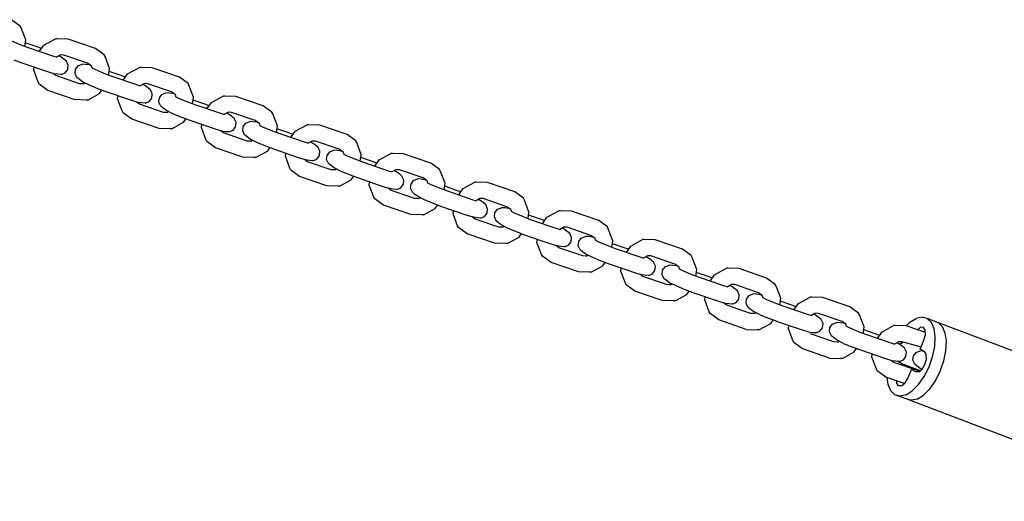
# Model space of a CAD drawing. Extents: x 0 to 29700, y 0 to 21000.
# Drawn here: x 14142 to 14498, y 8888 to 9062 of the extents above; entities that cross this region are included whole.
import ezdxf

# ---------------------------------------------------------------- set-up
doc = ezdxf.new("R2010")
doc.units = 0
doc.linetypes.add('HIDDEN', pattern=[9.525, 6.35, -3.175])

msp = doc.modelspace()

# ---------------------------------------------------------------- linework, layer by layer
at = {"color": 7, "linetype": 'Continuous'}
for p, q in [((14142.32, 9059.37), (14139.19, 9061.66)), ((14142.67, 9058.72), (14142.32, 9059.37)), ((14144.3, 9054.39), (14142.67, 9058.72)), ((14142.3, 9052.6), (14139.03, 9053.99)), ((14143.95, 9051.99), (14144.3, 9054.39)), ((14150.79, 9052.48), (14155.05, 9054.79)), ((14155.66, 9054.8), (14155.05, 9054.79)), ((14159.64, 9054.66), (14155.66, 9054.8)), ((14169.52, 9051.28), (14159.64, 9054.66)), ((14145.26, 9051.5), (14142.3, 9052.6)), ((14148.43, 9051.85), (14144.14, 9053.31)), ((14154.49, 9048.35), (14145.26, 9051.5)), ((14149.96, 9051.28), (14148.43, 9051.85)), ((14149.19, 9050.16), (14150.79, 9052.48)), ((14172.65, 9049), (14169.52, 9051.28)), ((14143.06, 9045.94), (14140.09, 9047.05)), ((14155.28, 9048.11), (14154.49, 9048.35)), ((14155.28, 9048.11), (14156.79, 9048.93)), ((14156.99, 9048.21), (14156.19, 9048.6)), ((14158.09, 9048.88), (14156.79, 9048.93)), ((14158.12, 9047.4), (14156.99, 9048.21)), ((14166.67, 9045.95), (14158.09, 9048.88)), ((14159.04, 9046.64), (14158.12, 9047.4)), ((14159.69, 9045.2), (14159.04, 9046.64)), ((14172.99, 9048.35), (14172.65, 9049)), ((14174.63, 9044.02), (14172.99, 9048.35)), ((14152.29, 9042.79), (14143.06, 9045.94)), ((14147.19, 9043.4), (14147.35, 9044.48)), ((14148.83, 9039.07), (14147.19, 9043.4)), ((14158.59, 9042.43), (14159.53, 9043.66)), ((14159.53, 9043.66), (14159.69, 9045.2)), ((14162.13, 9042.22), (14162.29, 9043.76)), ((14162.29, 9043.76), (14163.23, 9044.99)), ((14163.23, 9044.99), (14164.69, 9045.59)), ((14165.93, 9045.49), (14164.69, 9045.59)), ((14167.3, 9045.31), (14165.93, 9045.49)), ((14168.12, 9044.89), (14166.67, 9045.95)), ((14167.72, 9045.18), (14167.3, 9045.31)), ((14168.42, 9044.08), (14168.12, 9044.89)), ((14169.36, 9043.61), (14168.42, 9044.08)), ((14172.63, 9042.23), (14169.36, 9043.61)), ((14174.28, 9041.62), (14174.63, 9044.02)), ((14181.11, 9042.1), (14185.38, 9044.42)), ((14185.99, 9044.43), (14185.38, 9044.42)), ((14189.97, 9044.29), (14185.99, 9044.43)), ((14199.85, 9040.91), (14189.97, 9044.29)), ((14154.52, 9042.11), (14152.29, 9042.79)), ((14155.15, 9041.47), (14154.1, 9042.24)), ((14155.89, 9041.93), (14154.52, 9042.11)), ((14163.73, 9038.54), (14155.15, 9041.47)), ((14157.13, 9041.83), (14155.89, 9041.93)), ((14157.13, 9041.83), (14158.59, 9042.43)), ((14162.78, 9040.78), (14162.13, 9042.22)), ((14163.7, 9040.02), (14162.78, 9040.78)), ((14164.83, 9039.21), (14163.7, 9040.02)), ((14175.59, 9041.13), (14172.63, 9042.23)), ((14178.76, 9041.47), (14174.47, 9042.94)), ((14184.82, 9037.97), (14175.59, 9041.13)), ((14180.29, 9040.91), (14178.76, 9041.47)), ((14179.52, 9039.79), (14181.11, 9042.1)), ((14202.98, 9038.63), (14199.85, 9040.91)), ((14149.17, 9038.42), (14148.83, 9039.07)), ((14149.17, 9038.42), (14148.83, 9039.07)), ((14152.3, 9036.13), (14149.17, 9038.42)), ((14162.18, 9032.75), (14152.3, 9036.13)), ((14165.03, 9038.49), (14163.73, 9038.54)), ((14167.15, 9038.06), (14164.83, 9039.21)), ((14165.03, 9038.49), (14165.63, 9038.82)), ((14170.42, 9036.67), (14167.15, 9038.06)), ((14173.39, 9035.57), (14170.42, 9036.67)), ((14171.03, 9034.94), (14171.86, 9036.14)), ((14185.6, 9037.74), (14184.82, 9037.97)), ((14185.6, 9037.74), (14187.12, 9038.56)), ((14187.31, 9037.83), (14186.52, 9038.23)), ((14188.42, 9038.51), (14187.12, 9038.56)), ((14188.44, 9037.03), (14187.31, 9037.83)), ((14197, 9035.58), (14188.42, 9038.51)), ((14189.36, 9036.27), (14188.44, 9037.03)), ((14190.02, 9034.83), (14189.36, 9036.27)), ((14203.32, 9037.98), (14202.98, 9038.63)), ((14204.96, 9033.65), (14203.32, 9037.98)), ((14166.16, 9032.61), (14162.18, 9032.76)), ((14166.77, 9032.63), (14166.16, 9032.61)), ((14166.77, 9032.63), (14171.03, 9034.94)), ((14182.62, 9032.42), (14173.39, 9035.57)), ((14177.52, 9033.03), (14177.68, 9034.11)), ((14179.15, 9028.7), (14177.52, 9033.03)), ((14184.85, 9031.74), (14182.62, 9032.42)), ((14188.92, 9032.05), (14189.85, 9033.29)), ((14189.85, 9033.29), (14190.02, 9034.83)), ((14192.46, 9031.84), (14192.62, 9033.39)), ((14192.62, 9033.39), (14193.56, 9034.62)), ((14193.56, 9034.62), (14195.02, 9035.22)), ((14196.26, 9035.12), (14195.02, 9035.22)), ((14197.62, 9034.94), (14196.26, 9035.12)), ((14198.45, 9034.52), (14196.99, 9035.58)), ((14198.05, 9034.81), (14197.62, 9034.94)), ((14198.75, 9033.71), (14198.45, 9034.52)), ((14199.69, 9033.24), (14198.75, 9033.71)), ((14202.95, 9031.86), (14199.69, 9033.24)), ((14204.61, 9031.25), (14204.96, 9033.65)), ((14209.09, 9031.1), (14204.8, 9032.57)), ((14211.44, 9031.73), (14215.71, 9034.05)), ((14216.32, 9034.06), (14215.71, 9034.05)), ((14220.3, 9033.92), (14216.32, 9034.06)), ((14230.18, 9030.54), (14220.3, 9033.92)), ((14185.48, 9031.1), (14184.43, 9031.87)), ((14186.22, 9031.56), (14184.85, 9031.74)), ((14194.06, 9028.17), (14185.48, 9031.1)), ((14187.46, 9031.46), (14186.22, 9031.56)), ((14187.46, 9031.46), (14188.92, 9032.05)), ((14193.11, 9030.41), (14192.46, 9031.84)), ((14194.03, 9029.65), (14193.11, 9030.41)), ((14195.16, 9028.84), (14194.03, 9029.65)), ((14197.48, 9027.68), (14195.16, 9028.84)), ((14205.92, 9030.76), (14202.95, 9031.86)), ((14215.15, 9027.6), (14205.92, 9030.76)), ((14210.62, 9030.54), (14209.09, 9031.1)), ((14209.84, 9029.42), (14211.44, 9031.73)), ((14233.31, 9028.26), (14230.18, 9030.54)), ((14179.5, 9028.05), (14179.15, 9028.7)), ((14179.5, 9028.05), (14179.15, 9028.7)), ((14182.63, 9025.76), (14179.5, 9028.05)), ((14192.51, 9022.38), (14182.63, 9025.76)), ((14195.36, 9028.12), (14194.06, 9028.17)), ((14195.36, 9028.12), (14195.96, 9028.44)), ((14200.75, 9026.3), (14197.48, 9027.68)), ((14203.72, 9025.2), (14200.75, 9026.3)), ((14201.36, 9024.57), (14202.19, 9025.77)), ((14215.93, 9027.37), (14215.15, 9027.6)), ((14215.93, 9027.37), (14217.45, 9028.19)), ((14217.64, 9027.46), (14216.85, 9027.86)), ((14218.75, 9028.14), (14217.45, 9028.19)), ((14218.77, 9026.65), (14217.64, 9027.46)), ((14227.32, 9025.2), (14218.75, 9028.14)), ((14219.69, 9025.9), (14218.77, 9026.65)), ((14220.35, 9024.46), (14219.69, 9025.9)), ((14233.65, 9027.61), (14233.31, 9028.26)), ((14235.29, 9023.27), (14233.65, 9027.61)), ((14196.48, 9022.24), (14192.51, 9022.39)), ((14197.1, 9022.26), (14196.48, 9022.24)), ((14197.1, 9022.26), (14201.36, 9024.57)), ((14212.94, 9022.04), (14203.72, 9025.2)), ((14207.85, 9022.66), (14208, 9023.73)), ((14209.48, 9018.33), (14207.85, 9022.66)), ((14215.18, 9021.37), (14212.95, 9022.04)), ((14219.25, 9021.68), (14220.18, 9022.92)), ((14220.18, 9022.92), (14220.35, 9024.46)), ((14222.79, 9021.47), (14222.95, 9023.01)), ((14222.95, 9023.01), (14223.89, 9024.25)), ((14223.89, 9024.25), (14225.35, 9024.85)), ((14226.58, 9024.75), (14225.35, 9024.85)), ((14227.95, 9024.57), (14226.58, 9024.75)), ((14228.77, 9024.15), (14227.32, 9025.21)), ((14228.38, 9024.44), (14227.95, 9024.57)), ((14229.08, 9023.34), (14228.77, 9024.15)), ((14230.01, 9022.87), (14229.08, 9023.34)), ((14233.28, 9021.49), (14230.01, 9022.87)), ((14234.94, 9020.87), (14235.29, 9023.27)), ((14239.41, 9020.73), (14235.13, 9022.2)), ((14241.77, 9021.36), (14246.04, 9023.67)), ((14246.65, 9023.69), (14246.04, 9023.67)), ((14250.63, 9023.55), (14246.65, 9023.69)), ((14260.51, 9020.17), (14250.63, 9023.55)), ((14209.83, 9017.68), (14209.48, 9018.33)), ((14209.83, 9017.68), (14209.48, 9018.33)), ((14215.81, 9020.73), (14214.76, 9021.5)), ((14216.55, 9021.19), (14215.18, 9021.37)), ((14224.39, 9017.79), (14215.81, 9020.73)), ((14217.79, 9021.09), (14216.55, 9021.19)), ((14217.79, 9021.09), (14219.25, 9021.68)), ((14223.44, 9020.03), (14222.79, 9021.47)), ((14224.36, 9019.28), (14223.44, 9020.03)), ((14225.49, 9018.47), (14224.36, 9019.28)), ((14227.81, 9017.31), (14225.49, 9018.47)), ((14236.25, 9020.39), (14233.28, 9021.49)), ((14245.48, 9017.23), (14236.25, 9020.39)), ((14240.94, 9020.16), (14239.41, 9020.73)), ((14240.17, 9019.05), (14241.77, 9021.36)), ((14263.63, 9017.88), (14260.51, 9020.17)), ((14212.96, 9015.39), (14209.83, 9017.68)), ((14222.84, 9012.01), (14212.96, 9015.39)), ((14225.69, 9017.75), (14224.39, 9017.79)), ((14225.69, 9017.75), (14226.29, 9018.07)), ((14231.08, 9015.93), (14227.81, 9017.31)), ((14234.05, 9014.83), (14231.08, 9015.93)), ((14231.69, 9014.2), (14232.52, 9015.4)), ((14243.27, 9011.67), (14234.05, 9014.83)), ((14246.26, 9016.99), (14245.48, 9017.23)), ((14246.26, 9016.99), (14247.78, 9017.81)), ((14247.97, 9017.09), (14247.17, 9017.49)), ((14249.07, 9017.77), (14247.78, 9017.81)), ((14249.1, 9016.28), (14247.97, 9017.09)), ((14257.65, 9014.83), (14249.07, 9017.77)), ((14250.02, 9015.53), (14249.1, 9016.28)), ((14250.67, 9014.09), (14250.02, 9015.53)), ((14259.1, 9013.77), (14257.65, 9014.84)), ((14263.98, 9017.23), (14263.63, 9017.88)), ((14265.61, 9012.9), (14263.98, 9017.23)), ((14226.81, 9011.87), (14222.84, 9012.01)), ((14227.42, 9011.89), (14226.81, 9011.87)), ((14227.42, 9011.89), (14231.69, 9014.2)), ((14238.17, 9012.29), (14238.33, 9013.36)), ((14239.81, 9007.96), (14238.17, 9012.29)), ((14245.51, 9011), (14243.27, 9011.67)), ((14246.14, 9010.35), (14245.09, 9011.12)), ((14248.11, 9010.71), (14249.57, 9011.31)), ((14249.57, 9011.31), (14250.51, 9012.55)), ((14250.51, 9012.55), (14250.67, 9014.09)), ((14253.11, 9011.1), (14253.28, 9012.64)), ((14253.77, 9009.66), (14253.11, 9011.1)), ((14253.28, 9012.64), (14254.22, 9013.88)), ((14254.22, 9013.88), (14255.67, 9014.48)), ((14256.91, 9014.38), (14255.67, 9014.48)), ((14258.28, 9014.19), (14256.91, 9014.38)), ((14258.7, 9014.06), (14258.28, 9014.19)), ((14259.41, 9012.97), (14259.1, 9013.77)), ((14260.34, 9012.5), (14259.41, 9012.97)), ((14263.61, 9011.12), (14260.34, 9012.5)), ((14266.58, 9010.02), (14263.61, 9011.12)), ((14265.26, 9010.5), (14265.61, 9012.9)), ((14269.74, 9010.36), (14265.46, 9011.83)), ((14272.1, 9010.99), (14276.37, 9013.3)), ((14276.98, 9013.32), (14276.37, 9013.3)), ((14280.95, 9013.18), (14276.98, 9013.32)), ((14290.83, 9009.8), (14280.95, 9013.18)), ((14240.16, 9007.31), (14239.81, 9007.96)), ((14240.16, 9007.31), (14239.81, 9007.96)), ((14246.88, 9010.81), (14245.51, 9011)), ((14254.72, 9007.42), (14246.14, 9010.35)), ((14248.11, 9010.71), (14246.88, 9010.81)), ((14254.69, 9008.91), (14253.77, 9009.66)), ((14255.82, 9008.1), (14254.69, 9008.91)), ((14258.14, 9006.94), (14255.82, 9008.1)), ((14256.02, 9007.38), (14256.61, 9007.7)), ((14275.8, 9006.86), (14266.58, 9010.02)), ((14271.27, 9009.79), (14269.74, 9010.36)), ((14270.5, 9008.67), (14272.1, 9010.99)), ((14293.96, 9007.51), (14290.83, 9009.8)), ((14294.31, 9006.86), (14293.96, 9007.51)), ((14243.28, 9005.02), (14240.16, 9007.31)), ((14253.17, 9001.64), (14243.28, 9005.02)), ((14256.02, 9007.38), (14254.72, 9007.42)), ((14261.41, 9005.56), (14258.14, 9006.94)), ((14264.37, 9004.46), (14261.41, 9005.56)), ((14262.02, 9003.83), (14262.85, 9005.02)), ((14273.6, 9001.3), (14264.37, 9004.46)), ((14276.59, 9006.62), (14275.8, 9006.86)), ((14276.59, 9006.62), (14278.1, 9007.44)), ((14278.3, 9006.72), (14277.5, 9007.12)), ((14279.4, 9007.39), (14278.1, 9007.44)), ((14279.43, 9005.91), (14278.3, 9006.72)), ((14287.98, 9004.46), (14279.4, 9007.39)), ((14280.35, 9005.16), (14279.43, 9005.91)), ((14281, 9003.72), (14280.35, 9005.16)), ((14284.54, 9003.51), (14286, 9004.1)), ((14287.24, 9004), (14286, 9004.1)), ((14288.61, 9003.82), (14287.24, 9004)), ((14289.43, 9003.4), (14287.98, 9004.46)), ((14295.94, 9002.53), (14294.31, 9006.86)), ((14257.14, 9001.5), (14253.16, 9001.64)), ((14257.75, 9001.52), (14257.14, 9001.5)), ((14257.75, 9001.52), (14262.02, 9003.83)), ((14268.5, 9001.91), (14268.66, 9002.99)), ((14270.14, 8997.58), (14268.5, 9001.91)), ((14275.84, 9000.62), (14273.6, 9001.3)), ((14276.47, 8999.98), (14275.41, 9000.75)), ((14277.21, 9000.44), (14275.84, 9000.62)), ((14278.44, 9000.34), (14277.21, 9000.44)), ((14278.44, 9000.34), (14279.9, 9000.94)), ((14279.9, 9000.94), (14280.84, 9002.18)), ((14280.84, 9002.18), (14281, 9003.72)), ((14283.44, 9000.73), (14283.61, 9002.27)), ((14284.1, 8999.29), (14283.44, 9000.73)), ((14283.61, 9002.27), (14284.54, 9003.51)), ((14289.03, 9003.69), (14288.61, 9003.82)), ((14289.74, 9002.59), (14289.43, 9003.4)), ((14290.67, 9002.13), (14289.74, 9002.59)), ((14293.94, 9000.74), (14290.67, 9002.13)), ((14296.91, 8999.64), (14293.94, 9000.74)), ((14295.59, 9000.13), (14295.94, 9002.53)), ((14300.07, 8999.99), (14295.79, 9001.45)), ((14300.83, 8998.3), (14302.43, 9000.62)), ((14302.43, 9000.62), (14306.69, 9002.93)), ((14307.31, 9002.95), (14306.69, 9002.93)), ((14311.28, 9002.8), (14307.31, 9002.95)), ((14321.16, 8999.43), (14311.28, 9002.8)), ((14270.49, 8996.93), (14270.14, 8997.58)), ((14270.49, 8996.93), (14270.14, 8997.58)), ((14273.61, 8994.65), (14270.49, 8996.93)), ((14285.04, 8997.05), (14276.47, 8999.98)), ((14285.01, 8998.54), (14284.1, 8999.29)), ((14286.15, 8997.73), (14285.01, 8998.54)), ((14286.34, 8997), (14285.04, 8997.05)), ((14288.47, 8996.57), (14286.15, 8997.73)), ((14286.34, 8997), (14286.94, 8997.33)), ((14306.13, 8996.49), (14296.91, 8999.64)), ((14301.6, 8999.42), (14300.07, 8999.99)), ((14306.92, 8996.25), (14308.43, 8997.07)), ((14309.73, 8997.02), (14308.43, 8997.07)), ((14318.31, 8994.09), (14309.73, 8997.02)), ((14324.29, 8997.14), (14321.16, 8999.43)), ((14324.64, 8996.49), (14324.29, 8997.14)), ((14283.5, 8991.27), (14273.61, 8994.65)), ((14288.08, 8991.14), (14292.35, 8993.46)), ((14291.74, 8995.19), (14288.47, 8996.57)), ((14294.7, 8994.09), (14291.74, 8995.19)), ((14292.35, 8993.46), (14293.17, 8994.65)), ((14303.93, 8990.93), (14294.7, 8994.09)), ((14306.92, 8996.25), (14306.13, 8996.49)), ((14308.63, 8996.35), (14307.83, 8996.74)), ((14309.76, 8995.54), (14308.63, 8996.35)), ((14310.68, 8994.78), (14309.76, 8995.54)), ((14311.33, 8993.35), (14310.68, 8994.78)), ((14311.17, 8991.8), (14311.33, 8993.35)), ((14314.87, 8993.13), (14316.33, 8993.73)), ((14317.57, 8993.63), (14316.33, 8993.73)), ((14318.94, 8993.45), (14317.57, 8993.63)), ((14319.76, 8993.03), (14318.31, 8994.09)), ((14319.36, 8993.32), (14318.94, 8993.45)), ((14326.27, 8992.16), (14324.64, 8996.49)), ((14287.47, 8991.13), (14283.49, 8991.27)), ((14288.08, 8991.14), (14287.47, 8991.13)), ((14298.83, 8991.54), (14298.99, 8992.62)), ((14300.47, 8987.21), (14298.83, 8991.54)), ((14306.16, 8990.25), (14303.93, 8990.93)), ((14306.79, 8989.61), (14305.74, 8990.38)), ((14307.53, 8990.07), (14306.16, 8990.25)), ((14308.77, 8989.97), (14307.53, 8990.07)), ((14308.77, 8989.97), (14310.23, 8990.57)), ((14310.23, 8990.57), (14311.17, 8991.8)), ((14313.77, 8990.36), (14313.93, 8991.9)), ((14314.42, 8988.92), (14313.77, 8990.36)), ((14313.93, 8991.9), (14314.87, 8993.13)), ((14320.06, 8992.22), (14319.76, 8993.03)), ((14321, 8991.76), (14320.06, 8992.22)), ((14324.27, 8990.37), (14321, 8991.76)), ((14327.23, 8989.27), (14324.27, 8990.37)), ((14325.92, 8989.76), (14326.27, 8992.16)), ((14330.4, 8989.62), (14326.11, 8991.08)), ((14331.16, 8987.93), (14332.76, 8990.25)), ((14332.76, 8990.25), (14337.02, 8992.56)), ((14337.63, 8992.57), (14337.02, 8992.56)), ((14341.61, 8992.43), (14337.63, 8992.57)), ((14351.49, 8989.05), (14341.61, 8992.43)), ((14300.81, 8986.56), (14300.47, 8987.21)), ((14300.81, 8986.56), (14300.47, 8987.21)), ((14303.94, 8984.27), (14300.81, 8986.56)), ((14315.37, 8986.68), (14306.79, 8989.61)), ((14315.34, 8988.16), (14314.42, 8988.92)), ((14316.47, 8987.35), (14315.34, 8988.16)), ((14316.67, 8986.63), (14315.37, 8986.68)), ((14318.8, 8986.2), (14316.47, 8987.35)), ((14316.67, 8986.63), (14317.27, 8986.96)), ((14322.06, 8984.82), (14318.8, 8986.2)), ((14336.46, 8986.12), (14327.23, 8989.27)), ((14331.93, 8989.05), (14330.4, 8989.62)), ((14337.25, 8985.88), (14336.46, 8986.12)), ((14337.25, 8985.88), (14338.76, 8986.7)), ((14338.96, 8985.98), (14338.16, 8986.37)), ((14340.06, 8986.65), (14338.76, 8986.7)), ((14348.64, 8983.72), (14340.06, 8986.65)), ((14354.62, 8986.77), (14351.49, 8989.05)), ((14354.96, 8986.12), (14354.62, 8986.77)), ((14356.6, 8981.79), (14354.96, 8986.12)), ((14313.82, 8980.89), (14303.94, 8984.27)), ((14318.41, 8980.77), (14322.68, 8983.08)), ((14325.03, 8983.71), (14322.06, 8984.82)), ((14322.68, 8983.08), (14323.5, 8984.28)), ((14334.26, 8980.56), (14325.03, 8983.71)), ((14340.09, 8985.17), (14338.96, 8985.98)), ((14341.01, 8984.41), (14340.09, 8985.17)), ((14341.66, 8982.97), (14341.01, 8984.41)), ((14341.5, 8981.43), (14341.66, 8982.97)), ((14344.26, 8981.53), (14345.2, 8982.76)), ((14345.2, 8982.76), (14346.66, 8983.36)), ((14347.9, 8983.26), (14346.66, 8983.36)), ((14349.27, 8983.08), (14347.9, 8983.26)), ((14350.09, 8982.66), (14348.64, 8983.72)), ((14349.69, 8982.95), (14349.27, 8983.08)), ((14350.39, 8981.85), (14350.09, 8982.66)), ((14317.8, 8980.75), (14313.82, 8980.9)), ((14318.41, 8980.77), (14317.8, 8980.75)), ((14329.16, 8981.17), (14329.32, 8982.25)), ((14330.8, 8976.84), (14329.16, 8981.17)), ((14336.49, 8979.88), (14334.26, 8980.56)), ((14337.12, 8979.24), (14336.07, 8980.01)), ((14337.86, 8979.7), (14336.49, 8979.88)), ((14345.7, 8976.31), (14337.12, 8979.24)), ((14339.1, 8979.6), (14337.86, 8979.7)), ((14339.1, 8979.6), (14340.56, 8980.2)), ((14340.56, 8980.2), (14341.5, 8981.43)), ((14344.1, 8979.99), (14344.26, 8981.53)), ((14344.75, 8978.55), (14344.1, 8979.99)), ((14351.33, 8981.38), (14350.39, 8981.85)), ((14354.6, 8980), (14351.33, 8981.38)), ((14357.56, 8978.9), (14354.6, 8980)), ((14356.25, 8979.39), (14356.6, 8981.79)), ((14360.73, 8979.24), (14356.44, 8980.71)), ((14362.26, 8978.68), (14360.73, 8979.24)), ((14361.49, 8977.56), (14363.08, 8979.87)), ((14363.08, 8979.87), (14367.35, 8982.19)), ((14367.96, 8982.2), (14367.35, 8982.19)), ((14371.94, 8982.06), (14367.96, 8982.2)), ((14381.82, 8978.68), (14371.94, 8982.06)), ((14331.14, 8976.19), (14330.8, 8976.84)), ((14331.14, 8976.19), (14330.8, 8976.84)), ((14334.27, 8973.9), (14331.14, 8976.19)), ((14345.67, 8977.79), (14344.75, 8978.55)), ((14346.8, 8976.98), (14345.67, 8977.79)), ((14347, 8976.26), (14345.7, 8976.31)), ((14349.12, 8975.83), (14346.8, 8976.98)), ((14347, 8976.26), (14347.6, 8976.59)), ((14352.39, 8974.44), (14349.12, 8975.83)), ((14366.79, 8975.74), (14357.56, 8978.9)), ((14367.57, 8975.51), (14366.79, 8975.74)), ((14367.57, 8975.51), (14369.09, 8976.33)), ((14369.28, 8975.6), (14368.49, 8976)), ((14370.39, 8976.28), (14369.09, 8976.33)), ((14370.41, 8974.79), (14369.28, 8975.6)), ((14378.97, 8973.35), (14370.39, 8976.28)), ((14384.95, 8976.4), (14381.82, 8978.68)), ((14385.29, 8975.75), (14384.95, 8976.4)), ((14386.93, 8971.42), (14385.29, 8975.75)), ((14344.15, 8970.52), (14334.27, 8973.9)), ((14348.74, 8970.4), (14353.01, 8972.71)), ((14355.36, 8973.34), (14352.39, 8974.44)), ((14353.01, 8972.71), (14353.83, 8973.91)), ((14364.59, 8970.19), (14355.36, 8973.34)), ((14359.49, 8970.8), (14359.65, 8971.88)), ((14371.33, 8974.04), (14370.41, 8974.79)), ((14371.99, 8972.6), (14371.33, 8974.04)), ((14371.82, 8971.06), (14371.99, 8972.6)), ((14374.59, 8971.16), (14375.53, 8972.39)), ((14375.53, 8972.39), (14376.99, 8972.99)), ((14378.23, 8972.89), (14376.99, 8972.99)), ((14379.59, 8972.71), (14378.23, 8972.89)), ((14380.42, 8972.29), (14378.96, 8973.35)), ((14380.02, 8972.58), (14379.59, 8972.71)), ((14380.72, 8971.48), (14380.42, 8972.29)), ((14348.13, 8970.38), (14344.15, 8970.53)), ((14348.74, 8970.4), (14348.13, 8970.38)), ((14361.12, 8966.47), (14359.49, 8970.8)), ((14366.82, 8969.51), (14364.59, 8970.19)), ((14367.45, 8968.87), (14366.4, 8969.64)), ((14368.19, 8969.33), (14366.82, 8969.51)), ((14376.03, 8965.93), (14367.45, 8968.87)), ((14369.43, 8969.23), (14368.19, 8969.33)), ((14369.43, 8969.23), (14370.89, 8969.82)), ((14370.89, 8969.82), (14371.82, 8971.06)), ((14374.43, 8969.61), (14374.59, 8971.16)), ((14375.08, 8968.18), (14374.43, 8969.61)), ((14381.66, 8971.01), (14380.72, 8971.48)), ((14384.92, 8969.63), (14381.66, 8971.01)), ((14387.89, 8968.53), (14384.92, 8969.63)), ((14386.58, 8969.02), (14386.93, 8971.42)), ((14391.06, 8968.87), (14386.77, 8970.34)), ((14397.12, 8965.37), (14387.89, 8968.53)), ((14392.59, 8968.31), (14391.06, 8968.87)), ((14391.81, 8967.19), (14393.41, 8969.5)), ((14393.41, 8969.5), (14397.68, 8971.82)), ((14398.29, 8971.83), (14397.68, 8971.82)), ((14402.27, 8971.69), (14398.29, 8971.83)), ((14412.17, 8968.25), (14402.27, 8971.69)), ((14361.47, 8965.82), (14361.12, 8966.47)), ((14361.47, 8965.82), (14361.12, 8966.47)), ((14364.6, 8963.53), (14361.47, 8965.82)), ((14376, 8967.42), (14375.08, 8968.18)), ((14377.13, 8966.61), (14376, 8967.42)), ((14377.33, 8965.89), (14376.03, 8965.94)), ((14379.45, 8965.45), (14377.13, 8966.61)), ((14377.33, 8965.89), (14377.93, 8966.21)), ((14382.72, 8964.07), (14379.45, 8965.45)), ((14397.9, 8965.13), (14397.12, 8965.37)), ((14397.9, 8965.13), (14399.42, 8965.95)), ((14399.61, 8965.23), (14398.82, 8965.63)), ((14400.72, 8965.91), (14399.42, 8965.95)), ((14400.74, 8964.42), (14399.61, 8965.23)), ((14409.32, 8962.91), (14400.72, 8965.91)), ((14415.3, 8965.96), (14412.17, 8968.25)), ((14415.65, 8965.31), (14415.3, 8965.96)), ((14417.28, 8960.98), (14415.65, 8965.31)), ((14374.48, 8960.15), (14364.6, 8963.53)), ((14379.07, 8960.03), (14383.33, 8962.34)), ((14385.69, 8962.97), (14382.72, 8964.07)), ((14383.33, 8962.34), (14384.16, 8963.54)), ((14394.91, 8959.81), (14385.69, 8962.97)), ((14389.82, 8960.43), (14389.97, 8961.5)), ((14401.66, 8963.67), (14400.74, 8964.42)), ((14402.32, 8962.23), (14401.66, 8963.67)), ((14402.15, 8960.69), (14402.32, 8962.23)), ((14404.94, 8960.72), (14405.88, 8961.96)), ((14405.88, 8961.96), (14407.34, 8962.55)), ((14408.58, 8962.46), (14407.34, 8962.55)), ((14409.95, 8962.27), (14408.58, 8962.46)), ((14410.63, 8961.96), (14409.32, 8962.91)), ((14410.37, 8962.14), (14409.95, 8962.27)), ((14410.95, 8961.11), (14410.63, 8961.96)), ((14423.68, 8959.1), (14427.95, 8961.41)), ((14428.56, 8961.43), (14427.95, 8961.41)), ((14432.54, 8961.28), (14428.56, 8961.43)), ((14442.34, 8957.93), (14432.54, 8961.28)), ((14378.45, 8960.01), (14374.48, 8960.16)), ((14379.07, 8960.03), (14378.45, 8960.01)), ((14391.45, 8956.1), (14389.82, 8960.43)), ((14397.15, 8959.14), (14394.92, 8959.81)), ((14397.78, 8958.5), (14396.73, 8959.26)), ((14398.52, 8958.96), (14397.15, 8959.14)), ((14406.38, 8955.5), (14397.78, 8958.5)), ((14399.76, 8958.85), (14398.52, 8958.96)), ((14399.76, 8958.85), (14401.22, 8959.45)), ((14401.22, 8959.45), (14402.15, 8960.69)), ((14404.78, 8959.18), (14404.94, 8960.72)), ((14405.44, 8957.74), (14404.78, 8959.18)), ((14406.35, 8956.99), (14405.44, 8957.74)), ((14412.01, 8960.58), (14410.95, 8961.11)), ((14415.28, 8959.2), (14412.01, 8960.58)), ((14418.24, 8958.1), (14415.28, 8959.2)), ((14416.93, 8958.58), (14417.28, 8960.98)), ((14421.33, 8958.47), (14417.12, 8959.9)), ((14427.39, 8954.97), (14418.24, 8958.1)), ((14422.86, 8957.9), (14421.33, 8958.47)), ((14422.08, 8956.78), (14423.68, 8959.1)), ((14445.46, 8955.65), (14442.34, 8957.93)), ((14391.8, 8955.45), (14391.45, 8956.1)), ((14391.8, 8955.45), (14391.45, 8956.1)), ((14394.93, 8953.16), (14391.8, 8955.45)), ((14407.48, 8956.18), (14406.35, 8956.99)), ((14407.68, 8955.46), (14406.38, 8955.5)), ((14409.81, 8955.02), (14407.48, 8956.18)), ((14407.68, 8955.46), (14408.28, 8955.78)), ((14409.81, 8955.02), (14413.07, 8953.64)), ((14428.17, 8954.73), (14427.39, 8954.97)), ((14428.17, 8954.73), (14429.69, 8955.55)), ((14429.88, 8954.83), (14429.09, 8955.22)), ((14430.99, 8955.5), (14429.69, 8955.55)), ((14431.02, 8954.02), (14429.88, 8954.83)), ((14439.48, 8952.6), (14430.99, 8955.5)), ((14445.81, 8955), (14445.46, 8955.65)), ((14447.45, 8950.67), (14445.81, 8955)), ((14404.83, 8949.72), (14394.93, 8953.16)), ((14409.42, 8949.59), (14413.69, 8951.91)), ((14416.04, 8952.54), (14413.07, 8953.64)), ((14413.69, 8951.91), (14414.51, 8953.1)), ((14425.19, 8949.41), (14415.72, 8952.65)), ((14420.09, 8950.02), (14420.24, 8951.1)), ((14431.93, 8953.26), (14431.02, 8954.02)), ((14432.59, 8951.83), (14431.93, 8953.26)), ((14432.42, 8950.28), (14432.59, 8951.83)), ((14435.11, 8950.4), (14436.05, 8951.64)), ((14436.05, 8951.64), (14437.51, 8952.24)), ((14438.74, 8952.14), (14437.51, 8952.24)), ((14440.11, 8951.96), (14438.74, 8952.14)), ((14440.79, 8951.64), (14439.48, 8952.6)), ((14440.54, 8951.83), (14440.11, 8951.96)), ((14441.11, 8950.79), (14440.79, 8951.64)), ((14442.18, 8950.26), (14441.11, 8950.79)), ((14447.1, 8948.27), (14447.45, 8950.67)), ((14453.85, 8948.78), (14458.12, 8951.09)), ((14458.73, 8951.11), (14458.12, 8951.09)), ((14462.7, 8950.97), (14458.73, 8951.11)), ((14469.61, 8948.6), (14462.7, 8950.97)), ((14531.12, 8930.61), (14474.35, 8952.15)), ((14404.83, 8949.72), (14408.81, 8949.58)), ((14409.42, 8949.59), (14408.81, 8949.58)), ((14421.72, 8945.69), (14420.09, 8950.02)), ((14427.42, 8948.73), (14425.19, 8949.41)), ((14428.79, 8948.55), (14427.42, 8948.73)), ((14436.55, 8945.19), (14428.05, 8948.09)), ((14430.03, 8948.45), (14428.79, 8948.55)), ((14430.03, 8948.45), (14431.49, 8949.05)), ((14431.49, 8949.05), (14432.42, 8950.28)), ((14434.95, 8948.86), (14435.11, 8950.4)), ((14435.6, 8947.42), (14434.95, 8948.86)), ((14436.52, 8946.67), (14435.6, 8947.42)), ((14445.44, 8948.88), (14442.18, 8950.26)), ((14448.41, 8947.78), (14445.44, 8948.88)), ((14451.49, 8948.15), (14447.29, 8949.59)), ((14457.55, 8944.65), (14448.41, 8947.78)), ((14453.02, 8947.58), (14451.49, 8948.15)), ((14452.25, 8946.46), (14453.85, 8948.78)), ((14422.07, 8945.04), (14421.72, 8945.69)), ((14425.2, 8942.75), (14422.07, 8945.04)), ((14437.65, 8945.86), (14436.52, 8946.67)), ((14437.85, 8945.14), (14436.55, 8945.19)), ((14439.97, 8944.7), (14437.65, 8945.86)), ((14437.85, 8945.14), (14438.45, 8945.46)), ((14439.97, 8944.7), (14443.24, 8943.32)), ((14458.34, 8944.41), (14457.55, 8944.65)), ((14458.34, 8944.41), (14459.85, 8945.23)), ((14460.05, 8944.51), (14459.25, 8944.91)), ((14461.15, 8945.19), (14459.85, 8945.23)), ((14461.18, 8943.7), (14460.05, 8944.51)), ((14468.04, 8943.32), (14461.15, 8945.19)), ((14462.1, 8942.95), (14461.18, 8943.7)), ((14434.99, 8939.4), (14425.28, 8942.73)), ((14439.58, 8939.28), (14443.85, 8941.59)), ((14446.21, 8942.22), (14443.24, 8943.32)), ((14443.85, 8941.59), (14444.68, 8942.79)), ((14455.36, 8939.09), (14445.88, 8942.33)), ((14450.25, 8939.71), (14450.41, 8940.78)), ((14461.65, 8938.73), (14462.59, 8939.97)), ((14462.75, 8941.51), (14462.1, 8942.95)), ((14462.59, 8939.97), (14462.75, 8941.51)), ((14465.12, 8938.68), (14465.32, 8940.22)), ((14465.32, 8940.22), (14466.29, 8941.43)), ((14466.29, 8941.43), (14467.76, 8942)), ((14469.1, 8941.8), (14467.76, 8942)), ((14434.99, 8939.4), (14438.97, 8939.26)), ((14439.58, 8939.28), (14438.97, 8939.26)), ((14451.89, 8935.37), (14450.25, 8939.71)), ((14457.59, 8938.41), (14455.36, 8939.09)), ((14458.22, 8937.77), (14457.16, 8938.54)), ((14458.96, 8938.23), (14457.59, 8938.41)), ((14466.71, 8934.87), (14458.22, 8937.77)), ((14460.19, 8938.13), (14458.96, 8938.23)), ((14460.19, 8938.13), (14461.65, 8938.73)), ((14465.74, 8937.23), (14465.12, 8938.68)), ((14466.67, 8936.5), (14465.74, 8937.23)), ((14467.77, 8935.65), (14466.67, 8936.5)), ((14452.23, 8934.72), (14451.89, 8935.37)), ((14455.36, 8932.44), (14452.23, 8934.72)), ((14467.76, 8934.83), (14466.71, 8934.87)), ((14468.39, 8935.34), (14467.77, 8935.65)), ((14462.01, 8930.16), (14455.36, 8932.44)), ((14560.1, 8887.62), (14462.63, 8924.61))]:
    msp.add_line(p, q, dxfattribs=at)
at = {"color": 7, "linetype": 'HIDDEN'}
for p, q in [((14166.77, 9032.63), (14166.16, 9032.61)), ((14197.1, 9022.26), (14196.48, 9022.24)), ((14227.42, 9011.89), (14226.81, 9011.87)), ((14257.75, 9001.52), (14257.14, 9001.5)), ((14288.08, 8991.14), (14287.47, 8991.13)), ((14318.41, 8980.77), (14317.8, 8980.75)), ((14348.74, 8970.4), (14348.13, 8970.38)), ((14379.07, 8960.03), (14378.45, 8960.01)), ((14469.24, 8941.72), (14467.73, 8942.59)), ((14461.13, 8937.25), (14459.62, 8938.13)), ((14466.11, 8934.37), (14464.6, 8935.25))]:
    msp.add_line(p, q, dxfattribs=at)
at = {"color": 40, "linetype": 'Continuous'}
for p, q in [((14468.41, 8954.19), (14466.26, 8953.72)), ((14470.29, 8953.69), (14468.41, 8954.19)), ((14462.65, 8950.97), (14463.98, 8952.31)), ((14463.98, 8952.31), (14466.26, 8953.72)), ((14466.64, 8949.51), (14467.85, 8950.49)), ((14468.92, 8950.48), (14467.85, 8950.49)), ((14471.77, 8952.25), (14470.29, 8953.69)), ((14474.35, 8952.15), (14470.29, 8953.69)), ((14472.75, 8949.97), (14471.77, 8952.25)), ((14475.83, 8950.71), (14474.35, 8952.15)), ((14476.81, 8948.43), (14475.83, 8950.71)), ((14469.58, 8949.48), (14468.92, 8950.48)), ((14469.09, 8945.8), (14469.64, 8947.77)), ((14469.64, 8947.77), (14469.58, 8949.48)), ((14473.17, 8947.01), (14472.75, 8949.97)), ((14472.99, 8943.56), (14473.17, 8947.01)), ((14477.23, 8945.46), (14476.81, 8948.43)), ((14460.34, 8944.3), (14460.46, 8944.5)), ((14460.46, 8944.5), (14461.27, 8945.15)), ((14467.73, 8942.59), (14469.09, 8945.8)), ((14472.22, 8939.86), (14472.99, 8943.56)), ((14477.05, 8942.02), (14477.23, 8945.46)), ((14469.24, 8941.72), (14467.73, 8942.59)), ((14469.9, 8940.73), (14469.24, 8941.72)), ((14469.96, 8939.02), (14469.9, 8940.73)), ((14470.93, 8936.17), (14472.22, 8939.86)), ((14476.28, 8938.32), (14477.05, 8942.02)), ((14461.13, 8937.25), (14459.62, 8938.13)), ((14460.96, 8936.84), (14461.13, 8937.25)), ((14467.48, 8934.84), (14461.13, 8937.25)), ((14468.4, 8935.34), (14469.41, 8937.05)), ((14469.41, 8937.05), (14469.96, 8939.02)), ((14474.99, 8934.63), (14476.28, 8938.32)), ((14463.23, 8932.04), (14464.6, 8935.25)), ((14466.11, 8934.37), (14464.6, 8935.25)), ((14467.19, 8934.37), (14466.11, 8934.37)), ((14467.12, 8929.79), (14469.19, 8932.74)), ((14467.19, 8934.37), (14468.4, 8935.34)), ((14469.19, 8932.74), (14470.93, 8936.17)), ((14473.25, 8931.19), (14474.99, 8934.63)), ((14456.11, 8929.87), (14455.77, 8932.3)), ((14457.09, 8927.59), (14456.11, 8929.87)), ((14459.28, 8930.36), (14459.25, 8931.11)), ((14459.94, 8929.37), (14459.28, 8930.36)), ((14461.01, 8929.36), (14459.94, 8929.37)), ((14461.01, 8929.36), (14462.22, 8930.34)), ((14462.22, 8930.34), (14463.23, 8932.04)), ((14464.88, 8927.53), (14467.12, 8929.79)), ((14471.19, 8928.25), (14473.25, 8931.19)), ((14458.57, 8926.15), (14457.09, 8927.59)), ((14460.45, 8925.65), (14458.57, 8926.15)), ((14462.63, 8924.61), (14458.57, 8926.15)), ((14462.6, 8926.12), (14460.45, 8925.65)), ((14462.6, 8926.12), (14464.88, 8927.53)), ((14466.66, 8924.58), (14468.94, 8925.99)), ((14468.94, 8925.99), (14471.19, 8928.25)), ((14464.51, 8924.11), (14462.63, 8924.61)), ((14466.66, 8924.58), (14464.51, 8924.11))]:
    msp.add_line(p, q, dxfattribs=at)

doc.saveas('drawing.dxf')
